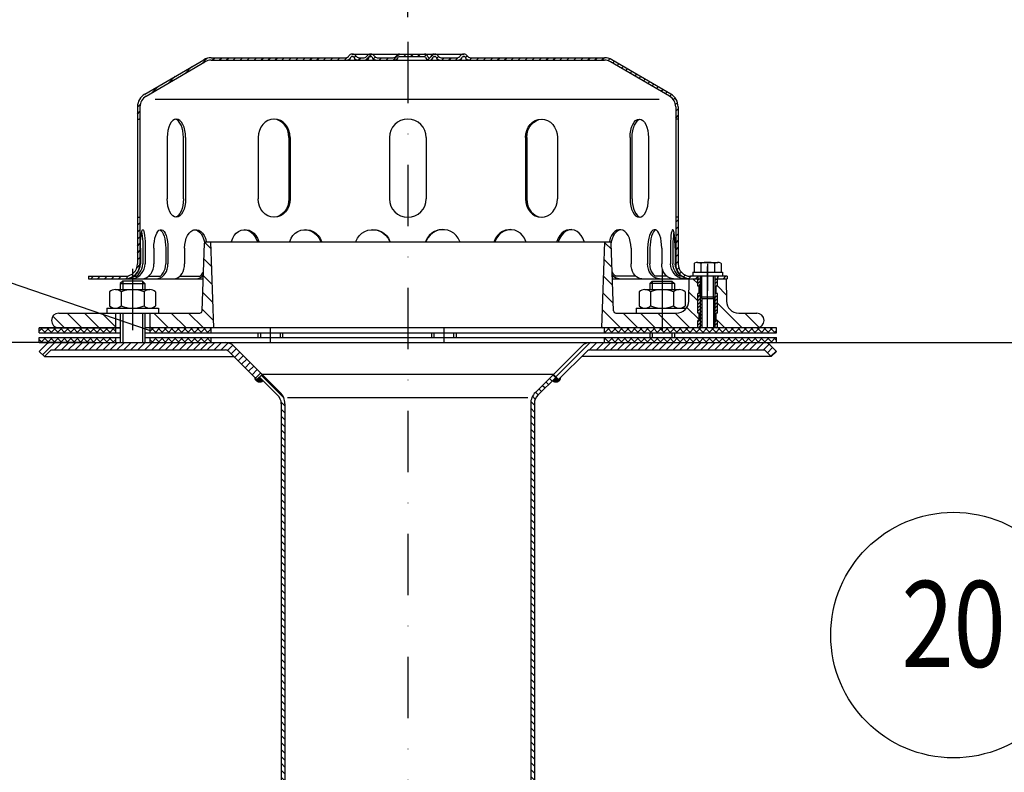
# Model space of a CAD drawing. Extents: x 0 to 3325, y 0 to 4825.
# Drawn here: x 1701 to 2102, y 4209 to 4515 of the extents above; entities that cross this region are included whole.
import ezdxf
from ezdxf.enums import TextEntityAlignment as Align

# ---------------------------------------------------------------- set-up
doc = ezdxf.new("R2010")
doc.units = 0
doc.header["$LTSCALE"] = 50
doc.header["$MEASUREMENT"] = 0
doc.linetypes.add('STRICHPUNKT', pattern=[1, 0.5, -0.25, 0, -0.25])
for name, color, linetype in [('BEM', 7, 'Continuous'), ('HILF', 2, 'Continuous'), ('MITTEL', 2, 'STRICHPUNKT'), ('SCHRAFF', 7, 'Continuous'), ('STEMPEL', 3, 'Continuous'), ('TEXT', 7, 'Continuous')]:
    doc.layers.add(name, color=color, linetype=linetype)
doc.styles.add('GREEKS', font='SIMPLEX.shx', dxfattribs={"width": 0.8})
doc.styles.get("Standard").update_dxf_attribs({"font": 'simplex.shx', "width": 0.8})
doc.dimstyles.get("Standard").update_dxf_attribs({"dimtxt": 0.18, "dimasz": 0.18, "dimexe": 0.18, "dimexo": 0.0625, "dimgap": 0.09, "dimtad": 0, "dimtih": 1, "dimtoh": 1, "dimdec": 4, "dimzin": 0, "dimdsep": 46, "dimtxsty": 'Standard', "dimcen": 0.09, "dimadec": 0, "dimazin": 0, "dimtfac": 1, "dimtdec": 4, "dimtofl": 0, "dimtmove": 0, "dimatfit": 3, "dimfxl": 0, "dimtolj": 1, "dimtzin": 0, "dimarcsym": 0})
pattern_1 = [(45, (1629.4034, 3793.7783), (-1.4142136, 1.4142136), [])]

# ---------------------------------------------------------------- blocks, each defined once
blk = doc.blocks.new('*D1')
at = {"layer": 'BEM', "color": 0, "lineweight": -2}
for p, q in [((1731.82, 4383.52), (1608.03, 4383.52)), ((1618.03, 4348.52), (1618.03, 4087.82)), ((1849.32, 4052.82), (1608.03, 4052.82))]:
    blk.add_line(p, q, dxfattribs=at)
at = {"layer": 'BEM', "color": 0}
for points in [[(1612.19, 4348.52), (1623.86, 4348.52), (1618.03, 4383.52)], [(1612.19, 4087.82), (1623.86, 4087.82), (1618.03, 4052.82)]]:
    blk.add_solid(points, dxfattribs=at)
at = {"layer": 'Defpoints', "color": 0}
for p in [(1741.82, 4383.52), (1618.03, 4052.82), (1859.32, 4052.82)]:
    blk.add_point(p, dxfattribs=at)
at = {"layer": 'BEM', "color": 1, "insert": (1585.53, 4218.17), "char_height": 35, "attachment_point": 5, "rotation": 90}
blk.add_mtext('\\A1;330', dxfattribs=at)
blk = doc.blocks.new('*D3')
at = {"layer": 'BEM', "color": 0, "lineweight": -2}
for p, q in [((1859.32, 4516.02), (1859.32, 4565.96)), ((2959.32, 4005.17), (2959.32, 4565.96)), ((1894.32, 4555.96), (2924.32, 4555.96))]:
    blk.add_line(p, q, dxfattribs=at)
at = {"layer": 'BEM', "color": 0}
for points in [[(1894.32, 4561.79), (1894.32, 4550.12), (1859.32, 4555.96)], [(2924.32, 4561.79), (2924.32, 4550.12), (2959.32, 4555.96)]]:
    blk.add_solid(points, dxfattribs=at)
at = {"layer": 'Defpoints', "color": 0}
for p in [(2959.32, 4555.96), (1859.32, 4506.02), (2959.32, 3995.17)]:
    blk.add_point(p, dxfattribs=at)
at = {"layer": 'BEM', "color": 1, "insert": (2409.32, 4588.46), "char_height": 35, "attachment_point": 5}
blk.add_mtext('\\A1;1100', dxfattribs=at)
blk = doc.blocks.new('*D17')
at = {"layer": 'BEM', "color": 0, "lineweight": -2}
for p, q in [((1986.82, 4383.52), (3172.19, 4383.52)), ((3162.19, 4348.52), (3162.19, 218.52)), ((3057, 183.52), (3172.19, 183.52))]:
    blk.add_line(p, q, dxfattribs=at)
at = {"layer": 'BEM', "color": 0}
for points in [[(3156.36, 4348.52), (3168.02, 4348.52), (3162.19, 4383.52)], [(3156.36, 218.52), (3168.02, 218.52), (3162.19, 183.52)]]:
    blk.add_solid(points, dxfattribs=at)
at = {"layer": 'Defpoints', "color": 0}
for p in [(1976.82, 4383.52), (3047, 183.52), (3162.19, 183.52)]:
    blk.add_point(p, dxfattribs=at)
at = {"layer": 'BEM', "color": 1, "insert": (3129.69, 2283.52), "char_height": 35, "attachment_point": 5, "rotation": 90}
blk.add_mtext('\\A1;4200', dxfattribs=at)

msp = doc.modelspace()

# ---------------------------------------------------------------- hatches: boundary and pattern name
at = {"layer": 'SCHRAFF'}
h = msp.add_hatch(dxfattribs=at)
h.set_pattern_fill('_U', color=256, scale=2, angle=45, style=0, pattern_type=0)
h.set_pattern_definition(pattern_1)
h.paths.add_polyline_path([(1749.319, 4415.516, -0.236068), (1747.319, 4411.516), (1747.319, 4410.32, 0.2679492), (1750.319, 4415.516), (1750.319, 4434.516), (1749.319, 4434.516)])
h.paths.add_polyline_path([(1744.319, 4409.516, 0.1316525), (1747.319, 4410.32), (1747.319, 4411.516, -0.1622777), (1744.319, 4410.516), (1729.319, 4410.516), (1729.319, 4409.516)])
h.paths.add_polyline_path([(1779.319, 4499.516, 0.1316525), (1776.319, 4498.712), (1752.286, 4484.693, 0.2662609), (1749.319, 4479.516), (1749.319, 4474.516), (1750.319, 4474.516), (1750.319, 4479.516, -0.2667504), (1752.799, 4483.835), (1776.778, 4497.823, -0.1340385), (1779.319, 4498.516), (1834.057, 4498.516, 0.2679492), (1836.222, 4499.766, -0.2679492), (1836.655, 4500.016), (1836.855, 4500.016, -0.2679492), (1837.288, 4499.766, 0.2679492), (1839.453, 4498.516), (1841.512, 4498.516, 0.2679492), (1843.677, 4499.766, -0.2679492), (1844.11, 4500.016), (1844.31, 4500.016, -0.2679492), (1844.743, 4499.766, 0.2679492), (1846.908, 4498.516), (1853.362, 4498.516, 0.2679492), (1855.527, 4499.766, -0.2679492), (1855.96, 4500.016), (1859.319, 4500.016), (1859.319, 4501.016), (1855.96, 4501.016, 0.2679492), (1854.661, 4500.266, -0.2679492), (1853.362, 4499.516), (1846.908, 4499.516, -0.2679492), (1845.609, 4500.266, 0.2859077), (1844.21, 4501.013, 0.2859077), (1842.811, 4500.266, -0.2679492), (1841.512, 4499.516), (1839.453, 4499.516, -0.2679492), (1838.154, 4500.266, 0.2859077), (1836.755, 4501.013, 0.2859077), (1835.356, 4500.266, -0.2679492), (1834.057, 4499.516)])
h.paths.add_polyline_path([(1965.838, 4483.835, -0.2667504), (1968.319, 4479.516), (1968.319, 4474.516), (1969.319, 4474.516), (1969.319, 4479.516, 0.2662609), (1966.352, 4484.693), (1942.319, 4498.712, 0.1316525), (1939.319, 4499.516), (1884.758, 4499.516, -0.2679492), (1883.459, 4500.266, 0.2859077), (1882.06, 4501.013, 0.2859077), (1880.661, 4500.266, -0.2679492), (1879.362, 4499.516), (1872.908, 4499.516, -0.2679492), (1871.609, 4500.266, 0.2859077), (1870.21, 4501.013, 0.3607372), (1868.658, 4499.891, -0.3419987), (1868.174, 4499.516), (1867.985, 4499.516, -0.3419987), (1867.501, 4499.891, 0.3419987), (1866.049, 4501.016), (1859.319, 4501.016), (1859.319, 4500.016), (1866.049, 4500.016, -0.3419987), (1866.533, 4499.641, 0.3596758), (1868.079, 4498.519, 0.3596758), (1869.626, 4499.641, -0.3419987), (1870.11, 4500.016), (1870.31, 4500.016, -0.2679492), (1870.743, 4499.766, 0.2679492), (1872.908, 4498.516), (1879.362, 4498.516, 0.2679492), (1881.527, 4499.766, -0.2679492), (1881.96, 4500.016), (1882.16, 4500.016, -0.2679492), (1882.593, 4499.766, 0.2679492), (1884.758, 4498.516), (1939.319, 4498.516, -0.1340385), (1941.859, 4497.823)])
h.paths.add_polyline_path([(1969.319, 4434.516), (1968.319, 4434.516), (1968.319, 4415.516, 0.4142136), (1974.319, 4409.516), (1977.319, 4409.516), (1977.319, 4410.516), (1974.319, 4410.516, -0.4142136), (1969.319, 4415.516)])
h.paths.add_polyline_path([(1989.319, 4409.516), (1989.319, 4410.516), (1985.319, 4410.516), (1985.319, 4409.516)])
h = msp.add_hatch(dxfattribs=at)
h.set_pattern_fill('_USER', color=256, scale=5, angle=135, style=0, pattern_type=0)
h.set_pattern_definition([(135, (1629.4034, 3793.7783), (-3.535534, -3.535534), [])])
h.paths.add_polyline_path([(1717.319, 4395.516, 1), (1717.319, 4389.516), (1740.319, 4389.516), (1740.319, 4395.516)])
h.paths.add_polyline_path([(1780.319, 4389.516), (1779.097, 4424.516), (1777.079, 4424.516, 0.4040262), (1776.58, 4424.034), (1775.618, 4396.481, -0.4040262), (1774.618, 4395.516), (1754.319, 4395.516), (1754.319, 4389.516)])
h.paths.add_polyline_path([(1944.019, 4395.516, -0.4040262), (1943.02, 4396.481), (1942.058, 4424.034, 0.4040262), (1941.558, 4424.516), (1939.541, 4424.516), (1938.319, 4389.516), (1962.793, 4389.516), (1962.793, 4395.516)])
h.paths.add_polyline_path([(1977.319, 4389.516), (1977.319, 4392.516), (1977.819, 4392.516), (1977.819, 4395.516), (1977.319, 4395.516), (1977.319, 4403.516), (1977.819, 4403.516), (1977.819, 4406.516), (1977.319, 4406.516), (1977.319, 4409.516), (1973.819, 4409.516), (1973.66, 4400.429, -0.4091108), (1968.661, 4395.516), (1962.793, 4395.516), (1962.793, 4389.516)])
h.paths.add_polyline_path([(2001.319, 4389.516, 1), (2001.319, 4395.516), (1993.977, 4395.516, -0.4091108), (1988.977, 4400.429), (1988.819, 4409.516), (1985.319, 4409.516), (1985.319, 4406.516), (1984.819, 4406.516), (1984.819, 4403.516), (1985.319, 4403.516), (1985.319, 4395.516), (1984.819, 4395.516), (1984.819, 4392.516), (1985.319, 4392.516), (1985.319, 4389.516)])
h = msp.add_hatch(dxfattribs=at)
h.set_pattern_fill('_USER', color=256, angle=45, style=0, pattern_type=0)
h.set_pattern_definition([(45, (1629.4034, 3793.7783), (-0.7071068, 0.7071068), [])])
h.paths.add_polyline_path([(1985.319, 4409.516), (1984.319, 4409.516), (1984.319, 4402.116), (1984.319, 4389.516), (1985.319, 4389.516), (1985.319, 4392.516), (1984.819, 4392.516), (1984.819, 4395.516), (1985.319, 4395.516), (1985.319, 4403.516), (1984.819, 4403.516), (1984.819, 4406.516), (1985.319, 4406.516)])
h.paths.add_polyline_path([(1978.319, 4409.516), (1977.319, 4409.516), (1977.319, 4406.516), (1977.819, 4406.516), (1977.819, 4403.516), (1977.319, 4403.516), (1977.319, 4395.516), (1977.819, 4395.516), (1977.819, 4392.516), (1977.319, 4392.516), (1977.319, 4389.516), (1978.319, 4389.516), (1978.319, 4402.116)])
h.paths.add_polyline_path([(1978.969, 4401.466), (1978.319, 4402.116), (1978.319, 4389.516), (1978.969, 4389.516)])
h.paths.add_polyline_path([(1984.319, 4402.116), (1983.669, 4401.466), (1983.669, 4389.516), (1984.319, 4389.516)])
h = msp.add_hatch(dxfattribs=at)
h.set_pattern_fill('NET', color=256, scale=15, angle=45, style=0)
h.set_pattern_definition([(45, (1629.4034, 3793.7783), (-1.325825, 1.325825), []), (135, (1629.4034, 3793.7783), (-1.325825, -1.325825), [])])
h.paths.add_polyline_path([(1740.319, 4389.516), (1709.319, 4389.516), (1709.319, 4387.516), (1740.319, 4387.516)])
h.paths.add_polyline_path([(1779.319, 4389.516), (1754.319, 4389.516), (1754.319, 4387.516), (1779.319, 4387.516)])
h.paths.add_polyline_path([(1779.319, 4385.516), (1754.319, 4385.516), (1754.319, 4383.516), (1779.319, 4383.516)])
h.paths.add_polyline_path([(1740.319, 4385.516), (1709.319, 4385.516), (1709.319, 4383.516), (1740.319, 4383.516)])
h.paths.add_polyline_path([(1962.793, 4389.516), (1939.319, 4389.516), (1939.319, 4387.516), (1962.793, 4387.516)])
h.paths.add_polyline_path([(2009.319, 4389.516), (1962.793, 4389.516), (1962.793, 4387.516), (2009.319, 4387.516)])
h.paths.add_polyline_path([(2009.319, 4385.516), (1962.793, 4385.516), (1962.793, 4383.516), (2009.319, 4383.516)])
h.paths.add_polyline_path([(1962.793, 4385.516), (1939.319, 4385.516), (1939.319, 4383.516), (1962.793, 4383.516)])
h = msp.add_hatch(dxfattribs=at)
h.set_pattern_fill('_USER', color=256, scale=2, angle=45, style=0, pattern_type=0)
h.set_pattern_definition(pattern_1)
h.paths.add_polyline_path([(1785.026, 4380.516, -0.1989124), (1786.44, 4379.931), (1797.948, 4368.423), (1800.069, 4370.545), (1788.561, 4382.052, 0.1989124), (1785.026, 4383.516), (1714.147, 4383.516, 0.1989124), (1712.026, 4382.638), (1709.319, 4379.931), (1711.44, 4377.809), (1714.147, 4380.516)])
h.paths.add_polyline_path([(2004.49, 4380.516), (2007.198, 4377.809), (2009.319, 4379.931), (2006.612, 4382.638, 0.1989124), (2004.49, 4383.516), (1933.612, 4383.516, 0.1989124), (1930.076, 4382.052), (1918.569, 4370.545), (1920.69, 4368.423), (1932.198, 4379.931, -0.1989124), (1933.612, 4380.516)])
h = msp.add_hatch(dxfattribs=at)
h.set_pattern_fill('_USER', color=256, scale=0.1, style=0, pattern_type=0)
h.set_pattern_definition([(0, (1629.40343, 3793.77832), (0, 0.1), [])])
h.paths.add_polyline_path([(1797.948, 4368.423), (1797.012, 4369.359, 0.6457513), (1800.422, 4368.07), (1799.008, 4369.484)])
h.paths.add_polyline_path([(1921.626, 4369.359), (1920.69, 4368.423), (1919.629, 4369.484), (1918.215, 4368.07, 0.6457513)])
h = msp.add_hatch(dxfattribs=at)
h.set_pattern_fill('_USER', color=256, scale=2, angle=135, style=0, pattern_type=0)
h.set_pattern_definition([(135, (1629.4034, 3793.7783), (-1.4142136, -1.4142136), [])])
h.paths.add_polyline_path([(1809.319, 4358.602, 0.1989124), (1807.415, 4363.198), (1800.069, 4370.545), (1799.008, 4369.484), (1806.354, 4362.138, -0.1989124), (1807.819, 4358.602), (1807.819, 4121.429), (1808.511, 4113.516), (1810.017, 4113.516), (1809.319, 4121.495)])
h.paths.add_polyline_path([(1910.819, 4358.602, -0.1989124), (1912.283, 4362.138), (1919.629, 4369.484), (1918.569, 4370.545), (1911.223, 4363.198, 0.1989124), (1909.319, 4358.602), (1909.319, 4121.495), (1908.621, 4113.516), (1910.127, 4113.516), (1910.819, 4121.429)])

# ---------------------------------------------------------------- linework, layer by layer
at = {"layer": 'HILF'}
for p, q in [((1961.645, 4482.516), (1756.493, 4482.516)), ((1743.319, 4408.516), (1743.319, 4405.116)), ((1751.319, 4408.516), (1751.319, 4405.116)), ((1958.793, 4408.516), (1958.793, 4405.116)), ((1966.793, 4408.516), (1966.793, 4405.116)), ((1978.969, 4401.466), (1978.969, 4410.516)), ((1983.669, 4401.466), (1983.669, 4410.516)), ((1978.319, 4402.116), (1978.319, 4389.516)), ((1984.319, 4402.116), (1984.319, 4389.516)), ((1743.319, 4395.516), (1743.319, 4383.516)), ((1751.319, 4395.516), (1751.319, 4383.516)), ((1799.319, 4387.516), (1799.319, 4385.516)), ((1807.319, 4387.516), (1807.319, 4385.516)), ((1869.938, 4387.516), (1869.938, 4385.516)), ((1877.938, 4387.516), (1877.938, 4385.516)), ((1958.793, 4387.516), (1958.793, 4385.516)), ((1966.793, 4387.516), (1966.793, 4385.516)), ((1810.422, 4361.09), (1908.215, 4361.09))]:
    msp.add_line(p, q, dxfattribs=at)
at = {"layer": 'MITTEL'}
for p, q in [((1859.319, 4506.016), (1859.319, 4052.822)), ((1859.319, 4506.016), (1859.319, 4052.822)), ((1981.319, 4389.516), (1981.319, 4421.184)), ((1981.319, 4415.516), (1981.319, 4404.516)), ((1747.319, 4413.516), (1747.319, 4383.516)), ((1962.793, 4413.516), (1962.793, 4383.516)), ((1803.319, 4389.516), (1803.319, 4383.516)), ((1873.938, 4389.516), (1873.938, 4383.516))]:
    msp.add_line(p, q, dxfattribs=at)
at = {"layer": 'SCHRAFF'}
for centre, start, end in [((1799.008, 4369.484), 183.59038, 315), ((1919.629, 4369.484), 225, 356.40962)]:
    msp.add_arc(centre, 2, start, end, dxfattribs=at)
at = {"layer": 'STEMPEL'}
for p, q in [((1836.655, 4501.016), (1882.16, 4501.016)), ((1836.655, 4500.016), (1836.855, 4500.016)), ((1844.11, 4500.016), (1844.31, 4500.016)), ((1855.96, 4500.016), (1866.049, 4500.016)), ((1870.11, 4500.016), (1870.31, 4500.016)), ((1881.96, 4500.016), (1882.16, 4500.016)), ((1752.286, 4484.693), (1776.272, 4498.685)), ((1752.799, 4483.835), (1776.778, 4497.823)), ((1779.319, 4499.516), (1834.057, 4499.516)), ((1779.319, 4498.516), (1939.319, 4498.516)), ((1839.453, 4499.516), (1841.512, 4499.516)), ((1839.453, 4499.516), (1841.512, 4499.516)), ((1846.908, 4499.516), (1853.362, 4499.516)), ((1846.908, 4499.516), (1853.362, 4499.516)), ((1867.985, 4499.516), (1868.174, 4499.516)), ((1872.908, 4499.516), (1879.362, 4499.516)), ((1872.908, 4499.516), (1879.362, 4499.516)), ((1884.758, 4499.516), (1939.319, 4499.516)), ((1965.838, 4483.835), (1941.859, 4497.823)), ((1966.352, 4484.693), (1942.365, 4498.685)), ((1749.319, 4479.516), (1749.319, 4415.516)), ((1750.319, 4479.516), (1750.319, 4415.516)), ((1968.319, 4479.516), (1968.319, 4415.516)), ((1969.319, 4479.516), (1969.319, 4415.516)), ((1749.319, 4474.516), (1750.319, 4474.516)), ((1969.319, 4474.516), (1968.319, 4474.516)), ((1761.396, 4467.016), (1761.396, 4442.016)), ((1768.028, 4442.016), (1768.028, 4467.016)), ((1768.896, 4467.016), (1768.896, 4442.016)), ((1798.453, 4467.016), (1798.453, 4442.016)), ((1810.942, 4467.016), (1810.942, 4442.016)), ((1811.443, 4467.016), (1811.443, 4442.016)), ((1851.819, 4467.016), (1851.819, 4442.016)), ((1866.819, 4467.016), (1866.819, 4442.016)), ((1907.194, 4467.016), (1907.194, 4442.016)), ((1907.696, 4467.016), (1907.696, 4442.016)), ((1920.185, 4467.016), (1920.185, 4442.016)), ((1949.742, 4467.016), (1949.742, 4442.016)), ((1950.61, 4442.016), (1950.61, 4467.016)), ((1957.242, 4467.016), (1957.242, 4442.016)), ((1749.319, 4434.516), (1750.319, 4434.516)), ((1969.319, 4434.516), (1968.319, 4434.516)), ((1775.618, 4396.481), (1776.58, 4424.034)), ((1777.079, 4424.516), (1941.558, 4424.516)), ((1780.319, 4389.516), (1779.097, 4424.516)), ((1938.319, 4389.516), (1939.541, 4424.516)), ((1943.02, 4396.481), (1942.058, 4424.034)), ((1750.529, 4422.016), (1750.529, 4415.516)), ((1751.493, 4422.016), (1751.493, 4415.516)), ((1752.486, 4422.016), (1752.486, 4415.516)), ((1755.985, 4422.016), (1755.985, 4415.516)), ((1760.799, 4422.016), (1760.799, 4415.516)), ((1761.725, 4422.016), (1761.725, 4415.516)), ((1768.483, 4422.016), (1768.483, 4415.516)), ((1950.155, 4422.016), (1950.155, 4415.516)), ((1956.913, 4422.016), (1956.913, 4415.516)), ((1957.839, 4422.016), (1957.839, 4415.516)), ((1962.653, 4422.016), (1962.653, 4415.516)), ((1966.151, 4422.016), (1966.151, 4415.516)), ((1967.145, 4422.016), (1967.145, 4415.516)), ((1968.109, 4422.016), (1968.109, 4415.516)), ((1975.798, 4415.734), (1976.005, 4415.853)), ((1975.798, 4415.734), (1975.798, 4412.116)), ((1977.178, 4416.184), (1985.459, 4416.184)), ((1978.558, 4415.71), (1978.558, 4412.116)), ((1984.079, 4415.71), (1984.079, 4412.116)), ((1985.456, 4416.184), (1985.459, 4416.184)), ((1986.84, 4415.734), (1986.633, 4415.853)), ((1986.84, 4415.734), (1986.84, 4412.116)), ((1975.319, 4412.116), (1975.319, 4410.516)), ((1975.319, 4412.116), (1987.319, 4412.116)), ((1987.319, 4412.116), (1987.319, 4410.516)), ((1729.319, 4410.516), (1744.319, 4410.516)), ((1729.319, 4410.516), (1729.319, 4409.516)), ((1729.319, 4409.516), (1776.073, 4409.516)), ((1743.319, 4408.516), (1742.319, 4407.516)), ((1742.319, 4407.516), (1752.319, 4407.516)), ((1742.319, 4407.516), (1742.319, 4405.116)), ((1751.319, 4408.516), (1743.319, 4408.516)), ((1747.908, 4410.516), (1748.872, 4410.516)), ((1752.319, 4407.516), (1751.319, 4408.516)), ((1752.319, 4407.516), (1752.319, 4405.116)), ((1753.831, 4410.516), (1758.645, 4410.516)), ((1766.531, 4410.516), (1774.867, 4410.516)), ((1942.565, 4409.516), (1978.319, 4409.516)), ((1952.107, 4410.516), (1943.77, 4410.516)), ((1957.793, 4407.516), (1958.793, 4408.516)), ((1967.793, 4407.516), (1957.793, 4407.516)), ((1957.793, 4407.516), (1957.793, 4405.116)), ((1958.793, 4408.516), (1966.793, 4408.516)), ((1964.807, 4410.516), (1959.993, 4410.516)), ((1966.793, 4408.516), (1967.793, 4407.516)), ((1967.793, 4407.516), (1967.793, 4405.116)), ((1970.73, 4410.516), (1969.765, 4410.516)), ((1973.66, 4400.429), (1973.819, 4409.516)), ((1989.319, 4410.516), (1974.319, 4410.516)), ((1987.319, 4410.516), (1975.319, 4410.516)), ((1977.319, 4410.516), (1977.319, 4409.516)), ((1977.319, 4406.516), (1977.319, 4409.516)), ((1978.319, 4410.516), (1978.319, 4402.116)), ((1984.319, 4410.516), (1984.319, 4402.116)), ((1984.319, 4409.516), (1989.319, 4409.516)), ((1985.319, 4410.516), (1985.319, 4409.516)), ((1985.319, 4406.516), (1985.319, 4409.516)), ((1988.819, 4409.516), (1988.977, 4400.429)), ((1989.319, 4410.516), (1989.319, 4409.516)), ((1737.969, 4404.116), (1737.969, 4398.516)), ((1740.306, 4405.116), (1754.331, 4405.116)), ((1742.644, 4404.116), (1742.644, 4398.516)), ((1751.994, 4404.116), (1751.994, 4398.516)), ((1756.669, 4404.116), (1756.669, 4398.516)), ((1953.443, 4404.116), (1953.443, 4398.516)), ((1955.781, 4405.116), (1969.806, 4405.116)), ((1958.118, 4404.116), (1958.118, 4398.516)), ((1967.468, 4404.116), (1967.468, 4398.516)), ((1972.143, 4404.116), (1972.143, 4398.516)), ((1977.819, 4406.516), (1977.319, 4406.516)), ((1977.319, 4395.516), (1977.319, 4403.516)), ((1977.819, 4403.516), (1977.319, 4403.516)), ((1977.819, 4403.516), (1977.819, 4406.516)), ((1985.319, 4406.516), (1984.819, 4406.516)), ((1984.819, 4403.516), (1984.819, 4406.516)), ((1985.319, 4403.516), (1984.819, 4403.516)), ((1985.319, 4395.516), (1985.319, 4403.516)), ((1978.319, 4402.116), (1978.969, 4401.466)), ((1978.319, 4402.116), (1984.319, 4402.116)), ((1978.969, 4401.466), (1978.969, 4389.516)), ((1978.969, 4401.466), (1983.669, 4401.466)), ((1983.669, 4401.466), (1984.319, 4402.116)), ((1983.669, 4401.466), (1983.669, 4389.516)), ((1717.319, 4395.516), (1774.618, 4395.516)), ((1736.819, 4397.516), (1757.819, 4397.516)), ((1736.819, 4397.516), (1736.819, 4395.516)), ((1740.319, 4395.516), (1740.319, 4387.516)), ((1742.319, 4395.516), (1742.319, 4383.516)), ((1752.319, 4395.516), (1752.319, 4383.516)), ((1754.319, 4395.516), (1754.319, 4387.516)), ((1757.819, 4397.516), (1757.819, 4395.516)), ((1944.019, 4395.516), (1968.661, 4395.516)), ((1952.293, 4397.516), (1972.661, 4397.516)), ((1952.293, 4397.516), (1952.293, 4395.516)), ((1977.819, 4395.516), (1977.319, 4395.516)), ((1977.819, 4392.516), (1977.819, 4395.516)), ((1984.819, 4392.516), (1984.819, 4395.516)), ((1985.319, 4395.516), (1984.819, 4395.516)), ((1993.977, 4395.516), (2001.319, 4395.516)), ((1977.319, 4389.516), (1977.319, 4392.516)), ((1977.819, 4392.516), (1977.319, 4392.516)), ((1985.319, 4392.516), (1984.819, 4392.516)), ((1985.319, 4389.516), (1985.319, 4392.516)), ((1709.319, 4389.516), (1742.319, 4389.516)), ((1742.319, 4389.516), (1709.319, 4389.516)), ((1709.319, 4387.516), (1709.319, 4389.516)), ((1709.319, 4387.516), (1742.319, 4387.516)), ((2009.319, 4389.516), (1752.319, 4389.516)), ((1752.319, 4387.516), (2009.319, 4387.516)), ((1779.319, 4387.516), (1779.319, 4389.516)), ((1798.319, 4387.516), (1798.319, 4385.516)), ((1808.319, 4387.516), (1808.319, 4385.516)), ((1868.938, 4387.516), (1868.938, 4385.516)), ((1878.938, 4387.516), (1878.938, 4385.516)), ((1939.319, 4387.516), (1939.319, 4389.516)), ((1957.793, 4387.516), (1957.793, 4385.516)), ((1967.793, 4387.516), (1967.793, 4385.516)), ((2009.319, 4387.516), (2009.319, 4389.516)), ((1709.319, 4385.516), (1742.319, 4385.516)), ((1709.319, 4383.516), (1709.319, 4385.516)), ((1709.319, 4383.516), (2009.319, 4383.516)), ((1740.319, 4385.516), (1740.319, 4383.516)), ((1752.319, 4385.516), (2009.319, 4385.516)), ((1754.319, 4385.516), (1754.319, 4383.516)), ((1779.319, 4383.516), (1779.319, 4385.516)), ((1939.319, 4383.516), (1939.319, 4385.516)), ((2009.319, 4383.516), (2009.319, 4385.516)), ((1709.319, 4379.931), (1712.026, 4382.638)), ((1709.319, 4379.931), (1711.44, 4377.809)), ((1711.44, 4377.809), (1714.147, 4380.516)), ((1714.147, 4380.516), (1785.026, 4380.516)), ((1786.44, 4379.931), (1797.948, 4368.423)), ((1788.561, 4382.052), (1807.415, 4363.198)), ((1930.076, 4382.052), (1911.223, 4363.198)), ((1932.198, 4379.931), (1920.69, 4368.423)), ((1933.612, 4380.516), (2004.49, 4380.516)), ((2007.198, 4377.809), (2004.49, 4380.516)), ((2009.319, 4379.931), (2006.612, 4382.638)), ((2009.319, 4379.931), (2007.198, 4377.809)), ((1711.44, 4377.809), (1788.561, 4377.809)), ((2007.198, 4377.809), (1930.076, 4377.809)), ((1799.008, 4369.484), (1806.354, 4362.138)), ((1918.569, 4370.545), (1800.069, 4370.545)), ((1919.629, 4369.484), (1912.283, 4362.138)), ((1807.819, 4358.602), (1807.819, 4121.429)), ((1809.319, 4358.602), (1809.319, 4121.495)), ((1909.319, 4358.602), (1909.319, 4121.495)), ((1910.819, 4358.602), (1910.819, 4121.429))]:
    msp.add_line(p, q, dxfattribs=at)
at = {"layer": 'STEMPEL', "linetype": 'STRICHPUNKT'}
for p, q in [((1800.069, 4370.545), (1797.948, 4368.423)), ((1918.569, 4370.545), (1920.69, 4368.423))]:
    msp.add_line(p, q, dxfattribs=at)
at = {"layer": 'STEMPEL', "extrusion": (0, 0, -1), "flags": 128}
for points in [[(-1750.529, 4422.016), (-1750.545, 4423.394), (-1750.595, 4424.726), (-1750.675, 4425.965), (-1750.784, 4427.069), (-1750.918, 4428.001), (-1751.071, 4428.73), (-1751.24, 4429.23), (-1751.417, 4429.484), (-1751.598, 4429.484), (-1751.775, 4429.23), (-1751.944, 4428.73), (-1752.097, 4428.001), (-1752.231, 4427.069), (-1752.34, 4425.965), (-1752.42, 4424.726), (-1752.47, 4423.394), (-1752.486, 4422.016)], [(-1751.011, 4428.478), (-1751.148, 4427.726), (-1751.267, 4426.804), (-1751.364, 4425.738), (-1751.435, 4424.561), (-1751.478, 4423.308), (-1751.493, 4422.016)], [(-1755.985, 4422.016), (-1756.033, 4423.394), (-1756.178, 4424.726), (-1756.414, 4425.965), (-1756.734, 4427.069), (-1757.125, 4428.001), (-1757.575, 4428.73), (-1758.069, 4429.23), (-1758.59, 4429.484), (-1759.119, 4429.484), (-1759.64, 4429.23), (-1760.134, 4428.73), (-1760.584, 4428.001), (-1760.976, 4427.069), (-1761.295, 4425.965), (-1761.531, 4424.726), (-1761.676, 4423.394), (-1761.725, 4422.016)], [(-1758.392, 4429.418), (-1758.881, 4429.092), (-1759.34, 4428.546), (-1759.756, 4427.799), (-1760.116, 4426.873), (-1760.407, 4425.797), (-1760.623, 4424.603), (-1760.754, 4423.33), (-1760.799, 4422.016)], [(-1768.483, 4422.016), (-1768.56, 4423.394), (-1768.791, 4424.726), (-1769.166, 4425.965), (-1769.674, 4427.069), (-1770.297, 4428.001), (-1771.013, 4428.73), (-1771.799, 4429.23), (-1772.627, 4429.484), (-1773.47, 4429.484), (-1774.298, 4429.23), (-1775.083, 4428.73), (-1775.8, 4428.001), (-1776.422, 4427.069), (-1776.93, 4425.965), (-1777.306, 4424.726), (-1777.342, 4424.516)], [(-1772.253, 4429.516), (-1773.046, 4429.402), (-1773.815, 4429.064), (-1774.536, 4428.512), (-1775.188, 4427.762), (-1775.751, 4426.837), (-1776.207, 4425.766), (-1776.543, 4424.581), (-1776.608, 4424.184)], [(-1787.526, 4424.516), (-1787.573, 4424.726), (-1788.062, 4425.965), (-1788.724, 4427.069), (-1789.535, 4428.001), (-1790.469, 4428.73), (-1791.493, 4429.23), (-1792.572, 4429.484), (-1793.67, 4429.484), (-1794.749, 4429.23), (-1795.773, 4428.73), (-1796.707, 4428.001), (-1797.518, 4427.069), (-1798.18, 4425.965), (-1798.669, 4424.726), (-1798.717, 4424.516)], [(-1792.816, 4429.506), (-1793.932, 4429.299), (-1794.998, 4428.83), (-1795.974, 4428.116), (-1796.825, 4427.182), (-1797.521, 4426.062), (-1798.037, 4424.797), (-1798.102, 4424.516)], [(-1811.189, 4424.516), (-1811.244, 4424.726), (-1811.814, 4425.965), (-1812.585, 4427.069), (-1813.529, 4428.001), (-1814.617, 4428.73), (-1815.809, 4429.23), (-1817.066, 4429.484), (-1818.345, 4429.484), (-1819.601, 4429.23), (-1820.794, 4428.73), (-1821.881, 4428.001), (-1822.826, 4427.069), (-1823.596, 4425.965), (-1824.166, 4424.726), (-1824.221, 4424.516)], [(-1817.513, 4429.513), (-1818.838, 4429.335), (-1820.106, 4428.884), (-1821.27, 4428.179), (-1822.289, 4427.246), (-1823.123, 4426.118), (-1823.741, 4424.838), (-1823.83, 4424.516)], [(-1838.132, 4424.516), (-1838.191, 4424.726), (-1838.803, 4425.965), (-1839.63, 4427.069), (-1840.644, 4428.001), (-1841.811, 4428.73), (-1843.09, 4429.23), (-1844.439, 4429.484), (-1845.811, 4429.484), (-1847.16, 4429.23), (-1848.44, 4428.73), (-1849.606, 4428.001), (-1850.62, 4427.069), (-1851.447, 4425.965), (-1852.059, 4424.726), (-1852.118, 4424.516)], [(-1845.06, 4429.516), (-1846.501, 4429.361), (-1847.885, 4428.926), (-1849.159, 4428.229), (-1850.275, 4427.296), (-1851.191, 4426.163), (-1851.87, 4424.871), (-1851.977, 4424.516)], [(-1954.519, 4409.516), (-1953.761, 4409.607), (-1953.026, 4409.878), (-1952.337, 4410.32), (-1951.714, 4410.92), (-1951.176, 4411.66), (-1950.74, 4412.516), (-1950.418, 4413.464), (-1950.221, 4414.474), (-1950.155, 4415.516)], [(-1961.728, 4409.516), (-1960.892, 4409.607), (-1960.081, 4409.878), (-1959.321, 4410.32), (-1958.633, 4410.92), (-1958.039, 4411.66), (-1957.558, 4412.516), (-1957.203, 4413.464), (-1956.986, 4414.474), (-1956.913, 4415.516)], [(-1959.993, 4410.516), (-1959.372, 4411.126), (-1958.841, 4411.853), (-1958.411, 4412.679), (-1958.096, 4413.581), (-1957.904, 4414.536), (-1957.839, 4415.516)], [(-1967.469, 4409.516), (-1966.632, 4409.607), (-1965.822, 4409.878), (-1965.061, 4410.32), (-1964.373, 4410.92), (-1963.78, 4411.66), (-1963.298, 4412.516), (-1962.944, 4413.464), (-1962.726, 4414.474), (-1962.653, 4415.516)], [(-1971.657, 4409.516), (-1970.799, 4409.582), (-1969.946, 4409.835), (-1969.126, 4410.266), (-1968.363, 4410.862), (-1967.682, 4411.604), (-1967.104, 4412.469), (-1966.647, 4413.43), (-1966.326, 4414.457), (-1966.151, 4415.516)], [(-1969.765, 4410.516), (-1969.089, 4411.126), (-1968.489, 4411.853), (-1967.983, 4412.679), (-1967.584, 4413.582), (-1967.302, 4414.536), (-1967.145, 4415.516)], [(-1973.615, 4409.516), (-1972.757, 4409.582), (-1971.904, 4409.835), (-1971.083, 4410.266), (-1970.321, 4410.862), (-1969.639, 4411.604), (-1969.062, 4412.469), (-1968.605, 4413.43), (-1968.284, 4414.457), (-1968.109, 4415.516)], [(-1943.77, 4410.516), (-1943.209, 4411.126), (-1942.727, 4411.853), (-1942.464, 4412.411)], [(-1945.387, 4409.516), (-1944.63, 4409.607), (-1943.895, 4409.878), (-1943.206, 4410.32), (-1942.582, 4410.92), (-1942.512, 4411.016)]]:
    msp.add_lwpolyline(points, dxfattribs=at)
at = {"layer": 'STEMPEL', "flags": 128}
for points in [[(1880.505, 4424.516), (1880.446, 4424.726), (1879.835, 4425.965), (1879.008, 4427.069), (1877.994, 4428.001), (1876.827, 4428.73), (1875.547, 4429.23), (1874.199, 4429.484), (1872.826, 4429.484), (1871.478, 4429.23), (1870.198, 4428.73), (1869.031, 4428.001), (1868.017, 4427.069), (1867.19, 4425.965), (1866.579, 4424.726), (1866.52, 4424.516)], [(1873.578, 4429.516), (1872.137, 4429.361), (1870.752, 4428.926), (1869.478, 4428.229), (1868.362, 4427.296), (1867.447, 4426.163), (1866.767, 4424.871), (1866.661, 4424.516)], [(1907.449, 4424.516), (1907.394, 4424.726), (1906.824, 4425.965), (1906.053, 4427.069), (1905.108, 4428.001), (1904.021, 4428.73), (1902.829, 4429.23), (1901.572, 4429.484), (1900.293, 4429.484), (1899.036, 4429.23), (1897.844, 4428.73), (1896.757, 4428.001), (1895.812, 4427.069), (1895.041, 4425.965), (1894.471, 4424.726), (1894.416, 4424.516)], [(1901.124, 4429.513), (1899.8, 4429.335), (1898.532, 4428.884), (1897.367, 4428.179), (1896.349, 4427.246), (1895.515, 4426.118), (1894.896, 4424.838), (1894.808, 4424.516)], [(1931.112, 4424.516), (1931.065, 4424.726), (1930.575, 4425.965), (1929.914, 4427.069), (1929.102, 4428.001), (1928.169, 4428.73), (1927.145, 4429.23), (1926.066, 4429.484), (1924.968, 4429.484), (1923.888, 4429.23), (1922.864, 4428.73), (1921.931, 4428.001), (1921.119, 4427.069), (1920.458, 4425.965), (1919.968, 4424.726), (1919.921, 4424.516)], [(1925.822, 4429.506), (1924.705, 4429.299), (1923.64, 4428.83), (1922.664, 4428.116), (1921.813, 4427.182), (1921.117, 4426.062), (1920.601, 4424.797), (1920.535, 4424.516)], [(1950.155, 4422.016), (1950.077, 4423.394), (1949.847, 4424.726), (1949.471, 4425.965), (1948.964, 4427.069), (1948.341, 4428.001), (1947.625, 4428.73), (1946.839, 4429.23), (1946.011, 4429.484), (1945.168, 4429.484), (1944.34, 4429.23), (1943.554, 4428.73), (1942.838, 4428.001), (1942.215, 4427.069), (1941.708, 4425.965), (1941.332, 4424.726), (1941.296, 4424.516)], [(1946.059, 4429.47), (1945.592, 4429.402), (1944.823, 4429.064), (1944.102, 4428.512), (1943.45, 4427.762), (1942.887, 4426.837), (1942.431, 4425.766), (1942.094, 4424.581), (1942.029, 4424.184)], [(1962.653, 4422.016), (1962.604, 4423.394), (1962.459, 4424.726), (1962.223, 4425.965), (1961.904, 4427.069), (1961.513, 4428.001), (1961.062, 4428.73), (1960.568, 4429.23), (1960.048, 4429.484), (1959.518, 4429.484), (1958.998, 4429.23), (1958.504, 4428.73), (1958.053, 4428.001), (1957.662, 4427.069), (1957.343, 4425.965), (1957.107, 4424.726), (1956.962, 4423.394), (1956.913, 4422.016)], [(1960.246, 4429.418), (1959.757, 4429.092), (1959.297, 4428.546), (1958.881, 4427.799), (1958.522, 4426.873), (1958.23, 4425.797), (1958.015, 4424.603), (1957.883, 4423.33), (1957.839, 4422.016)], [(1968.109, 4422.016), (1968.092, 4423.394), (1968.043, 4424.726), (1967.963, 4425.965), (1967.854, 4427.069), (1967.72, 4428.001), (1967.567, 4428.73), (1967.398, 4429.23), (1967.221, 4429.484), (1967.04, 4429.484), (1966.862, 4429.23), (1966.694, 4428.73), (1966.54, 4428.001), (1966.407, 4427.069), (1966.298, 4425.965), (1966.217, 4424.726), (1966.168, 4423.394), (1966.151, 4422.016)], [(1967.627, 4428.478), (1967.489, 4427.726), (1967.37, 4426.804), (1967.274, 4425.738), (1967.203, 4424.561), (1967.16, 4423.308), (1967.145, 4422.016)], [(1745.023, 4409.516), (1745.881, 4409.582), (1746.733, 4409.835), (1747.554, 4410.266), (1748.317, 4410.862), (1748.998, 4411.604), (1749.576, 4412.469), (1750.033, 4413.43), (1750.353, 4414.457), (1750.529, 4415.516)], [(1746.98, 4409.516), (1747.839, 4409.582), (1748.691, 4409.835), (1749.512, 4410.266), (1750.275, 4410.862), (1750.956, 4411.604), (1751.534, 4412.469), (1751.991, 4413.43), (1752.311, 4414.457), (1752.486, 4415.516)], [(1748.872, 4410.516), (1749.549, 4411.126), (1750.148, 4411.853), (1750.655, 4412.679), (1751.054, 4413.582), (1751.336, 4414.536), (1751.493, 4415.516)], [(1751.169, 4409.516), (1752.005, 4409.607), (1752.816, 4409.878), (1753.577, 4410.32), (1754.264, 4410.92), (1754.858, 4411.66), (1755.339, 4412.516), (1755.694, 4413.464), (1755.911, 4414.474), (1755.985, 4415.516)], [(1756.909, 4409.516), (1757.746, 4409.607), (1758.556, 4409.878), (1759.317, 4410.32), (1760.005, 4410.92), (1760.598, 4411.66), (1761.08, 4412.516), (1761.434, 4413.464), (1761.652, 4414.474), (1761.725, 4415.516)], [(1758.645, 4410.516), (1759.265, 4411.126), (1759.797, 4411.853), (1760.226, 4412.679), (1760.541, 4413.581), (1760.734, 4414.536), (1760.799, 4415.516)], [(1764.119, 4409.516), (1764.877, 4409.607), (1765.611, 4409.878), (1766.301, 4410.32), (1766.924, 4410.92), (1767.462, 4411.66), (1767.898, 4412.516), (1768.219, 4413.464), (1768.416, 4414.474), (1768.483, 4415.516)], [(1774.867, 4410.516), (1775.429, 4411.126), (1775.911, 4411.853), (1776.174, 4412.411)], [(1773.25, 4409.516), (1774.008, 4409.607), (1774.743, 4409.878), (1775.432, 4410.32), (1776.055, 4410.92), (1776.125, 4411.016)]]:
    msp.add_lwpolyline(points, dxfattribs=at)
at = {"layer": 'STEMPEL'}
for centre, radius, start, end in [((1834.057, 4501.016), 1.5, 270, 330), ((1834.057, 4501.016), 2.5, 270, 330), ((1836.655, 4499.516), 1.5, 90, 150), ((1836.655, 4499.516), 0.5, 90, 150), ((1836.855, 4499.516), 1.5, 30, 90), ((1836.855, 4499.516), 0.5, 30, 90), ((1839.453, 4501.016), 2.5, 210, 270), ((1839.453, 4501.016), 1.5, 210, 270), ((1841.512, 4501.016), 1.5, 270, 330), ((1841.512, 4501.016), 2.5, 270, 330), ((1844.11, 4499.516), 1.5, 90, 150), ((1844.11, 4499.516), 0.5, 90, 150), ((1844.31, 4499.516), 1.5, 30, 90), ((1844.31, 4499.516), 0.5, 30, 90), ((1846.908, 4501.016), 2.5, 210, 270), ((1846.908, 4501.016), 1.5, 210, 270), ((1853.362, 4501.016), 1.5, 270, 330), ((1853.362, 4501.016), 2.5, 270, 330), ((1855.96, 4499.516), 1.5, 90, 150), ((1855.96, 4499.516), 0.5, 90, 150), ((1866.049, 4499.516), 1.5, 14.47751, 90), ((1866.049, 4499.516), 0.5, 14.47751, 90), ((1867.985, 4500.016), 1.5, 194.47751, 270), ((1867.985, 4500.016), 0.5, 194.47751, 270), ((1868.174, 4500.016), 0.5, 270, 345.52249), ((1868.174, 4500.016), 1.5, 270, 345.52249), ((1870.11, 4499.516), 1.5, 90, 165.52249), ((1870.11, 4499.516), 0.5, 90, 165.52249), ((1870.31, 4499.516), 1.5, 30, 90), ((1870.31, 4499.516), 0.5, 30, 90), ((1872.908, 4501.016), 2.5, 210, 270), ((1872.908, 4501.016), 1.5, 210, 270), ((1879.362, 4501.016), 1.5, 270, 330), ((1879.362, 4501.016), 2.5, 270, 330), ((1881.96, 4499.516), 1.5, 90, 150), ((1881.96, 4499.516), 0.5, 90, 150), ((1882.16, 4499.516), 1.5, 30, 90), ((1882.16, 4499.516), 0.5, 30, 90), ((1884.758, 4501.016), 2.5, 210, 270), ((1884.758, 4501.016), 1.5, 210, 270), ((1779.319, 4493.516), 6, 90, 90), ((1779.319, 4493.516), 6, 90, 120.51287), ((1779.319, 4493.516), 5, 90, 120.53735), ((1939.319, 4493.516), 6, 90, 90), ((1939.319, 4493.516), 6, 59.48713, 90), ((1939.319, 4493.516), 5, 59.46265, 90), ((1755.319, 4479.516), 6, 120.25642, 180), ((1755.319, 4479.516), 5, 120.25642, 180), ((1749.808, 4489.036), 5, 300.06705, 300.25644), ((1963.319, 4479.516), 5, 0, 59.74358), ((1968.83, 4489.036), 5, 239.74356, 239.93295), ((1963.319, 4479.516), 6, 0, 59.74358), ((1859.319, 4467.016), 7.5, 0, 180), ((1859.319, 4442.016), 7.5, 180, 360), ((1777.079, 4424.016), 0.5, 90, 178), ((1941.558, 4424.016), 0.5, 2, 90), ((1744.319, 4415.516), 5, 270, 0), ((1744.319, 4415.516), 6, 270, 0), ((1974.319, 4415.516), 6, 180, 270), ((1974.319, 4415.516), 5, 180, 270), ((1977.178, 4413.936), 2.248, 52.11936, 121.46919), ((1981.319, 4407.903), 8.281, 70.52783, 109.47217), ((1985.46, 4413.936), 2.248, 58.53081, 127.88064), ((1740.306, 4401.884), 3.232, 43.6768, 136.3232), ((1747.319, 4393.689), 11.428, 65.85234, 114.14766), ((1754.331, 4401.884), 3.232, 43.6768, 136.3232), ((1955.781, 4401.884), 3.232, 43.6768, 136.3232), ((1962.793, 4393.689), 11.428, 65.85234, 114.14766), ((1969.806, 4401.884), 3.232, 43.6768, 136.3232), ((1968.661, 4400.516), 5, 270, 359), ((1993.977, 4400.516), 5, 181, 270), ((1717.319, 4392.516), 3, 90, 270), ((1740.306, 4400.748), 3.232, 223.6768, 316.3232), ((1747.319, 4408.944), 11.428, 245.85234, 294.14766), ((1754.331, 4400.748), 3.232, 223.6768, 316.3232), ((1774.618, 4396.516), 1, 270, 358), ((1944.019, 4396.516), 1, 182, 270), ((1955.781, 4400.748), 3.232, 223.6768, 316.3232), ((1962.793, 4408.944), 11.428, 245.85234, 294.14766), ((1969.806, 4400.748), 3.232, 223.6768, 316.3232), ((2001.319, 4392.516), 3, 270, 90), ((1714.147, 4380.516), 3, 90, 135), ((1785.026, 4378.516), 5, 45, 90), ((1933.612, 4378.516), 5, 90, 135), ((2004.49, 4380.516), 3, 45, 90), ((1785.026, 4378.516), 2, 45, 90), ((1933.612, 4378.516), 2, 90, 135), ((1802.819, 4358.602), 5, 0, 45), ((1802.819, 4358.602), 6.5, 0, 45), ((1915.819, 4358.602), 6.5, 135, 180), ((1915.819, 4358.602), 5, 135, 180)]:
    msp.add_arc(centre, radius, start, end, dxfattribs=at)
for centre, major_axis, ratio, end_param in [((1765.146, 4467.016), (0, 7.5), 0.5, 7.8539816), ((1764.278, 4467.016), (0, 7.5), 0.5, 6.1671835), ((1804.948, 4467.016), (0, 7.5), 0.8660254, 7.8539816), ((1804.447, 4467.016), (0, 7.5), 0.8660254, 6.2445951), ((1913.69, 4442.016), (0, -7.5), 0.8660254, 7.8539816), ((1914.191, 4442.016), (0, -7.5), 0.8660254, 6.2445951), ((1953.492, 4442.016), (0, -7.5), 0.5, 7.8539816), ((1954.36, 4442.016), (0, -7.5), 0.5, 6.1671835)]:
    msp.add_ellipse(centre, major_axis=major_axis, ratio=ratio, start_param=4.712389, end_param=end_param, dxfattribs=at)
at = {"layer": 'STEMPEL', "extrusion": (0, 0, -1)}
for centre, major_axis, ratio, end_param in [((1913.69, 4467.016), (0, 7.5), 0.8660254, 7.8539816), ((1914.191, 4467.016), (0, 7.5), 0.8660254, 6.2445951), ((1953.492, 4467.016), (0, 7.5), 0.5, 7.8539816), ((1954.36, 4467.016), (0, 7.5), 0.5, 6.1671835), ((1765.146, 4442.016), (0, -7.5), 0.5, 7.8539816), ((1764.278, 4442.016), (0, -7.5), 0.5, 6.1671835), ((1804.948, 4442.016), (0, -7.5), 0.8660254, 7.8539816), ((1804.447, 4442.016), (0, -7.5), 0.8660254, 6.2445951)]:
    msp.add_ellipse(centre, major_axis=major_axis, ratio=ratio, start_param=4.712389, end_param=end_param, dxfattribs=at)
at = {"layer": 'TEXT', "color": 2}
msp.add_line((1308.223, 4542.147), (1754.419, 4388.391), dxfattribs=at)
msp.add_circle((2081.415, 4264.39), 50, dxfattribs=at)

# ---------------------------------------------------------------- texts
at = {"layer": 'TEXT', "color": 1, "style": 'GREEKS', "width": 0.8}
msp.add_text('20', height=35, dxfattribs=at).set_placement((2081.415, 4264.39), align=Align.MIDDLE)

# ---------------------------------------------------------------- dimensions: what is measured, and where the dimension line sits
at = {"layer": 'BEM'}
dim = msp.add_linear_dim(base=(2959.319, 4555.956), p1=(1859.319, 4506.016), p2=(2959.319, 3995.173), dimstyle='Standard', override={"dimscale": 10, "dimtxt": 3.5, "dimasz": 3.5, "dimexe": 1, "dimexo": 1, "dimgap": 1.5, "dimtad": 1, "dimtih": 0, "dimtoh": 0, "dimdec": 2, "dimzin": 8, "dimcen": 1.5, "dimclrt": 1, "dimadec": 2, "dimazin": 2, "dimtfac": 0.514286, "dimtdec": 2, "dimtofl": 1, "dimtzin": 8}, dxfattribs=at)
dim.commit()
dim.dimension.update_dxf_attribs({"geometry": '*D3', "text_midpoint": (2409.319, 4588.456)})
dim = msp.add_linear_dim(base=(1618.028, 4052.822), p1=(1741.819, 4383.516), p2=(1859.319, 4052.822), angle=90, text='330', dimstyle='Standard', override={"dimscale": 10, "dimtxt": 3.5, "dimasz": 3.5, "dimexe": 1, "dimexo": 1, "dimgap": 1.5, "dimtad": 1, "dimtih": 0, "dimtoh": 0, "dimdec": 2, "dimzin": 8, "dimcen": 1.5, "dimclrt": 1, "dimadec": 2, "dimazin": 2, "dimtfac": 0.514286, "dimtdec": 2, "dimtofl": 1, "dimtzin": 8}, dxfattribs=at)
dim.commit()
dim.dimension.update_dxf_attribs({"geometry": '*D1', "text_midpoint": (1585.528, 4218.169)})
dim = msp.add_linear_dim(base=(3162.191, 183.517), p1=(1976.819, 4383.516), p2=(3046.998, 183.517), angle=90, dimstyle='Standard', override={"dimscale": 10, "dimtxt": 3.5, "dimasz": 3.5, "dimexe": 1, "dimexo": 1, "dimgap": 1.5, "dimtad": 1, "dimtih": 0, "dimtoh": 0, "dimdec": 2, "dimzin": 8, "dimcen": 1.5, "dimclrt": 1, "dimadec": 2, "dimazin": 2, "dimtfac": 0.514286, "dimtdec": 2, "dimtofl": 1, "dimtzin": 8}, dxfattribs=at)
dim.commit()
dim.dimension.update_dxf_attribs({"geometry": '*D17', "text_midpoint": (3129.691, 2283.517)})

doc.saveas('drawing.dxf')
